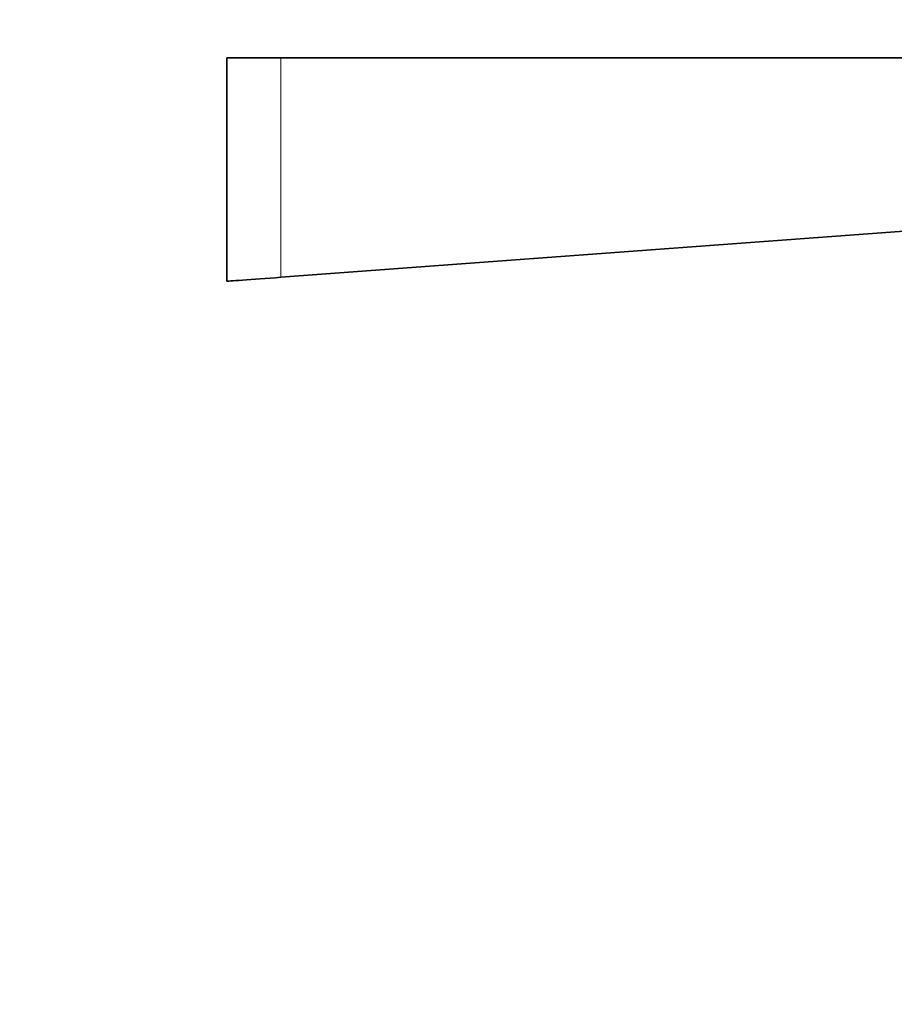
# Model space of a CAD drawing. Units: millimetres. Extents: x 0 to 1548, y 0 to 2005.
# Drawn here: x 678 to 742, y 1339 to 1412 of the extents above; entities that cross this region are included whole.
import ezdxf
from ezdxf import colors
from ezdxf.entities.mleader import LeaderData, LeaderLine
from ezdxf.math import Vec2, Vec3

# ---------------------------------------------------------------- set-up
doc = ezdxf.new("R2010")
doc.units = ezdxf.units.MM
doc.layers.add('DV1_Défaut', color=7, linetype='Continuous')
doc.layers.add('Défaut', color=7, linetype='Continuous')

# ---------------------------------------------------------------- blocks, each defined once
blk = doc.blocks.new('_DOT')
at = {"color": 0}
blk.add_line((0, 0), (-1, 0), dxfattribs=at)
at = {"color": 0, "const_width": 0.333}
blk.add_lwpolyline([(-0.1665, 0, 1), (0.1665, 0, 1)], format="xyb", close=True, dxfattribs=at)
blk = doc.blocks.new('SE')
at = {"layer": 'DV1_Défaut', "color": 7, "linetype": 'Continuous', "lineweight": 35}
for p, q in [((697.047, 1408.957), (693.047, 1408.957)), ((693.047, 1408.957), (693.047, 1392.457)), ((697.047, 1408.957), (766.43, 1408.957)), ((697.047, 1392.749), (764.179, 1397.727))]:
    blk.add_line(p, q, dxfattribs=at)
at = {"layer": 'DV1_Défaut', "color": 7, "linetype": 'Continuous', "lineweight": 18}
blk.add_line((697.047, 1392.749), (697.047, 1408.957), dxfattribs=at)
at = {"layer": 'DV1_Défaut', "color": 7, "linetype": 'Continuous', "lineweight": 35}
blk.add_open_spline([(693.047, 1392.457), (693.047, 1392.457), (693.473, 1392.487), (694.965, 1392.595), (695.992, 1392.67), (697.047, 1392.749)], degree=3, knots=[0, 0, 0, 0, 0.499771, 0.499771, 1, 1, 1, 1], dxfattribs=at)

msp = doc.modelspace()

# ---------------------------------------------------------------- block references
at = {"layer": 'Défaut'}
msp.add_blockref('SE', (0, 0), dxfattribs=at)

# ---------------------------------------------------------------- leaders
at = {"layer": 'Défaut', "color": 7, "linetype": 'Continuous', "lineweight": 18}
ml = msp.add_multileader_mtext('Standard', dxfattribs=at)
ml.set_content('{\\pxsm0.9;\\fSolid Edge ISO|b1||i0||c0|p34;\\W1.;13/01/2017\\P}', color=256)
ml.set_leader_properties()
ml.set_arrow_properties(name='DOT')
ml.build(insert=Vec2(0, 0))
ml.multileader.update_dxf_attribs({"leader_type": 0, "dogleg_length": 0, "arrow_head_size": 12})
ctx = ml.context
ctx.base_point, ctx.char_height, ctx.arrow_head_size, ctx.landing_gap_size = Vec3(1226.339, 1997.803), 12, 12, 4.2
notes = []
notes.append((ctx, [(0, (0, 0, 0), (0, 0), (1, 0), 1, [])]))
ctx.mtext.insert = Vec3(1228.339, 2003.923)
for ctx, leaders in notes:
    for number, flags, end, landing, length, lines in leaders:
        leader = LeaderData()
        leader.index, (leader.has_last_leader_line, leader.has_dogleg_vector, leader.attachment_direction) = number, flags
        leader.last_leader_point, leader.dogleg_vector, leader.dogleg_length = Vec3(end), Vec3(landing), length
        for number, points, colour, breaks in lines:
            line = LeaderLine()
            line.index, line.vertices, line.color, line.breaks = number, Vec3.list(points), colors.encode_raw_color(colour), breaks
            leader.lines.append(line)
        ctx.leaders.append(leader)

doc.saveas('drawing.dxf')
